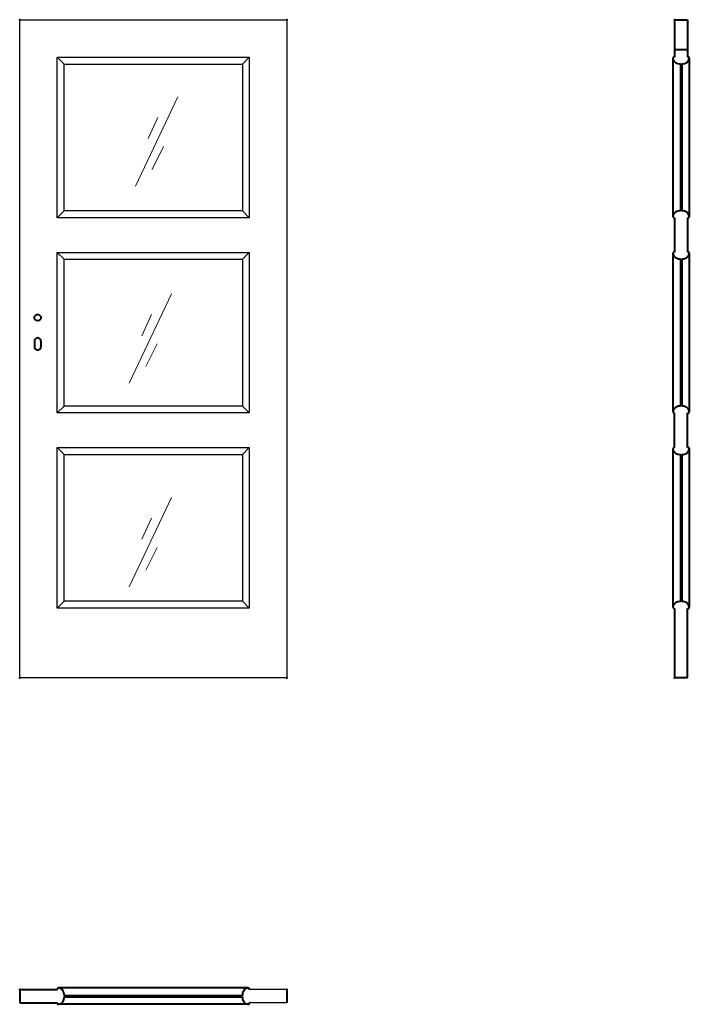
# Model space of a CAD drawing. Units: millimetres. Extents: x 0 to 2050, y -1000 to 2017.
import ezdxf

# ---------------------------------------------------------------- set-up
doc = ezdxf.new("R2010")
doc.units = ezdxf.units.MM
doc.layers.add('p-cieńka', color=2, linetype='Continuous', lineweight=15)
doc.layers.add('p-główna', color=7, linetype='Continuous', lineweight=30)

msp = doc.modelspace()

# ---------------------------------------------------------------- linework, layer by layer
for p, q in [((0, 0), (0, 2017)), ((0, 2017), (818, 2017)), ((818, 2017), (818, 0)), ((136, 1881), (115, 1902)), ((115, 1410), (115, 1902)), ((115, 1902), (703, 1902)), ((682, 1881), (703, 1902)), ((703, 1902), (703, 1410)), ((136, 1431), (136, 1881)), ((136, 1881), (682, 1881)), ((682, 1881), (682, 1431)), ((115, 1410), (136, 1431)), ((682, 1431), (136, 1431)), ((703, 1410), (682, 1431)), ((703, 1410), (115, 1410)), ((136, 1283), (115, 1304)), ((115, 812), (115, 1304)), ((115, 1304), (703, 1304)), ((682, 1283), (703, 1304)), ((703, 1304), (703, 812)), ((136, 833), (136, 1283)), ((136, 1283), (682, 1283)), ((682, 1283), (682, 833)), ((115, 812), (136, 833)), ((682, 833), (136, 833)), ((703, 812), (682, 833)), ((703, 812), (115, 812)), ((136, 685), (115, 706)), ((115, 214), (115, 706)), ((115, 706), (703, 706)), ((682, 685), (703, 706)), ((703, 706), (703, 214)), ((136, 235), (136, 685)), ((136, 685), (682, 685)), ((682, 685), (682, 235)), ((115, 214), (136, 235)), ((703, 214), (115, 214)), ((682, 235), (136, 235)), ((703, 214), (682, 235)), ((818, 0), (0, 0)), ((818, -955), (702.7, -955)), ((818, -995), (702.7, -995))]:
    msp.add_line(p, q)
at = {"lineweight": 40}
for p in [(0, 2017), (818, 2017)]:
    msp.add_point(p, dxfattribs=at)
at = {"layer": 'p-cieńka'}
for p, q in [((484.2, 1780.9), (354.4, 1507.4)), ((422.8, 1717.8), (393, 1652.9)), ((440.4, 1628.4), (405.3, 1558.3)), ((464.7, 1176.6), (334.9, 903.1)), ((403.3, 1113.4), (373.5, 1048.6)), ((420.8, 1024.1), (385.8, 953.9)), ((464.7, 552.7), (334.9, 279.3)), ((403.3, 489.6), (373.5, 424.8)), ((420.8, 400.2), (385.8, 330.1))]:
    msp.add_line(p, q, dxfattribs=at)
at = {"layer": 'p-główna', "lineweight": 40}
for p, q in [((2005, 2017), (2005, 1902)), ((2005, 2017), (2045, 2017)), ((2045, 2017), (2045, 1902)), ((2045, 1924.6), (2005, 1924.6)), ((2000, 1899.2), (2000, 1413)), ((2023, 1882.4), (2023, 1430.6)), ((2027, 1882.4), (2027, 1430.6)), ((2050, 1899.6), (2050, 1413.3)), ((2005, 1410), (2005, 1305)), ((2045, 1410), (2045, 1305)), ((2000, 1302), (2000, 815.6)), ((2050, 1301.8), (2050, 815.5)), ((2023, 1284.4), (2023, 832.6)), ((2027, 1284.4), (2027, 832.6)), ((45, 1032), (45, 1015)), ((65, 1032), (65, 1015)), ((2005, 706), (2005, 812)), ((2045, 706), (2045, 812)), ((2000, 702.9), (2000, 216.4)), ((2050, 702.8), (2050, 216.6)), ((2023, 685.4), (2023, 233.6)), ((2027, 685.4), (2027, 233.6)), ((2005, 213), (2005, 0)), ((2045, 0), (2045, 213)), ((2045, 0), (2005, 0)), ((0, -955), (0, -995)), ((0, -955), (115.3, -955)), ((699.4, -950), (118.7, -950)), ((818, -955), (818, -995)), ((0, -995), (115.3, -995)), ((135.8, -973), (682.2, -973)), ((135.8, -977), (682.2, -977)), ((699.4, -1000), (118.7, -1000))]:
    msp.add_line(p, q, dxfattribs=at)
msp.add_circle((55, 1104), 10, dxfattribs=at)
for centre, radius, start, end in [((2003.6, 1899.6), 3.63, 67.6774, 191.1817), ((2046.4, 1899.6), 3.63, 348.8183, 112.3226), ((2019.9, 1902.2), 20.1, 188.4491, 279.003), ((2030.2, 1902.1), 20, 260.6812, 351.6688), ((2019.8, 1410.9), 20, 80.6812, 171.6688), ((2030.2, 1410.9), 20, 8.3312, 99.3188), ((2003.6, 1413.4), 3.63, 168.8183, 292.3226), ((2046.4, 1413.4), 3.63, 247.6774, 11.1817), ((2003.6, 1301.6), 3.63, 67.6774, 191.1817), ((2019.9, 1304.2), 20.1, 188.4491, 279.003), ((2030.2, 1304.1), 20, 260.6812, 351.6688), ((2046.4, 1301.6), 3.63, 348.8183, 112.3226), ((55, 1032), 10, 0, 180), ((55, 1015), 10, 180, 0), ((2019.8, 812.9), 20, 80.6812, 171.6688), ((2003.6, 815.4), 3.63, 168.8183, 292.3226), ((2030.2, 812.9), 20, 8.3312, 99.3188), ((2046.4, 815.4), 3.63, 247.6774, 11.1817), ((2003.6, 702.6), 3.63, 67.6774, 191.1817), ((2019.9, 705.2), 20.1, 188.4491, 279.003), ((2030.2, 705.1), 20, 260.6812, 351.6688), ((2046.4, 702.6), 3.63, 348.8183, 112.3226), ((2019.8, 213.9), 20, 80.6812, 171.6688), ((2003.6, 216.4), 3.63, 168.8183, 292.3226), ((2030.2, 213.9), 20, 8.3312, 99.3188), ((2046.4, 216.4), 3.63, 247.6774, 11.1817), ((118.6, -953.6), 3.63, 78.8183, 202.3226), ((116.1, -969.8), 20, 350.6812, 81.6688), ((701.9, -969.8), 20, 98.3312, 189.3188), ((699.4, -953.6), 3.63, 337.6774, 101.1817), ((118.6, -996.4), 3.63, 157.6774, 281.1817), ((116.1, -980.2), 20, 278.3312, 9.3188), ((701.9, -980.2), 20, 170.6812, 261.6688), ((699.4, -996.4), 3.63, 258.8183, 22.3226)]:
    msp.add_arc(centre, radius, start, end, dxfattribs=at)
for p in [(2005, 2017), (0, 0), (818, 0), (2005, 0), (0, -955), (818, -955)]:
    msp.add_point(p, dxfattribs=at)

# ---------------------------------------------------------------- texts
at = {"flags": 9}
msp.add_attdef('INFORMACJA', (0, 0), 'Własność Porta KMI Poland, wszelkie prawa zastrzeżone.', height=2.5, dxfattribs=at)

doc.saveas('drawing.dxf')
